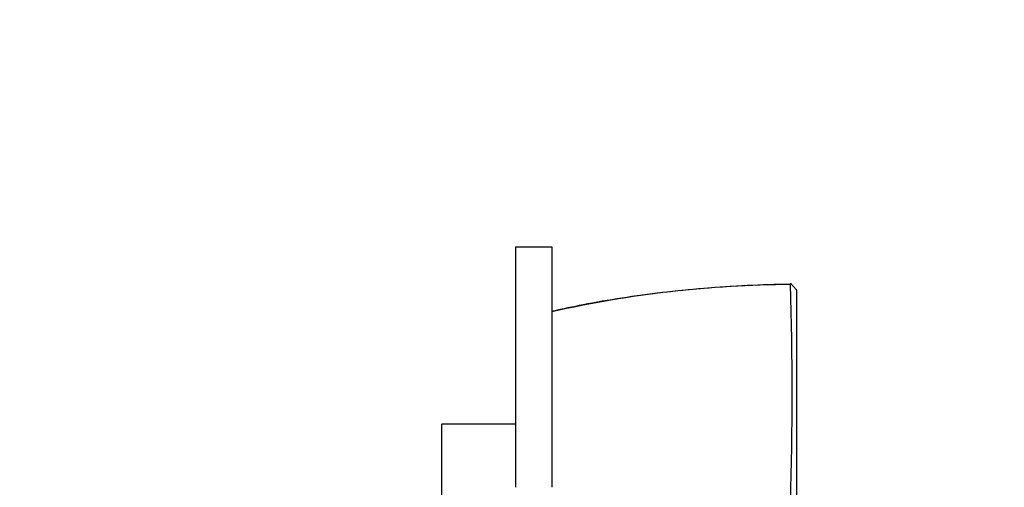
# Model space of a CAD drawing. Units: millimetres. Extents: x 0 to 835, y 0 to 1165.
# Drawn here: x 548 to 629, y 690 to 728 of the extents above; entities that cross this region are included whole.
import ezdxf
from ezdxf import colors
from ezdxf.entities.mleader import LeaderData, LeaderLine
from ezdxf.math import Vec2, Vec3

# ---------------------------------------------------------------- set-up
doc = ezdxf.new("R2010")
doc.units = ezdxf.units.MM
doc.layers.add('DV3_Défaut', color=7, linetype='Continuous')
doc.layers.add('Défaut', color=7, linetype='Continuous')

# ---------------------------------------------------------------- blocks, each defined once
blk = doc.blocks.new('_DOT')
at = {"color": 0}
blk.add_line((0, 0), (-1, 0), dxfattribs=at)
at = {"color": 0, "const_width": 0.333}
blk.add_lwpolyline([(-0.1665, 0, 1), (0.1665, 0, 1)], format="xyb", close=True, dxfattribs=at)
blk = doc.blocks.new('SE2')
at = {"layer": 'DV3_Défaut', "color": 7, "linetype": 'Continuous'}
for p, q in [((588.962, 709.311), (591.954, 709.311)), ((588.962, 709.311), (588.962, 689.655)), ((591.954, 709.311), (591.954, 689.655)), ((611.954, 705.786), (611.453, 706.335)), ((611.514, 706.268), (611.464, 706.219)), ((611.954, 705.786), (611.954, 688.06)), ((582.962, 652.821), (582.962, 694.821)), ((588.962, 694.821), (582.962, 694.821))]:
    blk.add_line(p, q, dxfattribs=at)
for centre, radius, start, end in [((612.056, 614.328), 91.898, 90.37706, 102.63522), ((331.384, 697.28), 280.21, 358.197, 1.82914)]:
    blk.add_arc(centre, radius, start, end, dxfattribs=at)
blk.add_open_spline([(611.514, 706.251), (610.193, 706.219), (607.984, 706.161), (604.398, 705.924), (600.995, 705.585), (597.716, 705.139), (594.648, 704.615), (592.886, 704.231), (591.956, 704.026)], degree=3, knots=[0, 0, 0, 0, 0.182729, 0.362688, 0.536471, 0.704799, 0.868325, 1, 1, 1, 1], dxfattribs=at)

msp = doc.modelspace()

# ---------------------------------------------------------------- block references
at = {"layer": 'Défaut'}
msp.add_blockref('SE2', (0, 0), dxfattribs=at)

# ---------------------------------------------------------------- leaders
at = {"layer": 'Défaut', "color": 7, "linetype": 'Continuous'}
ml = msp.add_multileader_mtext('Standard', dxfattribs=at)
ml.set_content('{\\pxsm0.9;\\fSolid Edge ISO|b1||i0||c0|p34;\\W1.;29/01/2018\\P}', color=256)
ml.set_leader_properties()
ml.set_arrow_properties(name='DOT')
ml.build(insert=Vec2(0, 0))
ml.multileader.update_dxf_attribs({"leader_type": 0, "dogleg_length": 0, "arrow_head_size": 12})
ctx = ml.context
ctx.base_point, ctx.char_height, ctx.arrow_head_size, ctx.landing_gap_size = Vec3(747.016, 1157.46), 12, 12, 4.2
notes = []
notes.append((ctx, [(0, (0, 0, 0), (0, 0), (1, 0), 1, [])]))
ctx.mtext.insert = Vec3(749.016, 1163.58)
for ctx, leaders in notes:
    for number, flags, end, landing, length, lines in leaders:
        leader = LeaderData()
        leader.index, (leader.has_last_leader_line, leader.has_dogleg_vector, leader.attachment_direction) = number, flags
        leader.last_leader_point, leader.dogleg_vector, leader.dogleg_length = Vec3(end), Vec3(landing), length
        for number, points, colour, breaks in lines:
            line = LeaderLine()
            line.index, line.vertices, line.color, line.breaks = number, Vec3.list(points), colors.encode_raw_color(colour), breaks
            leader.lines.append(line)
        ctx.leaders.append(leader)

doc.saveas('drawing.dxf')
